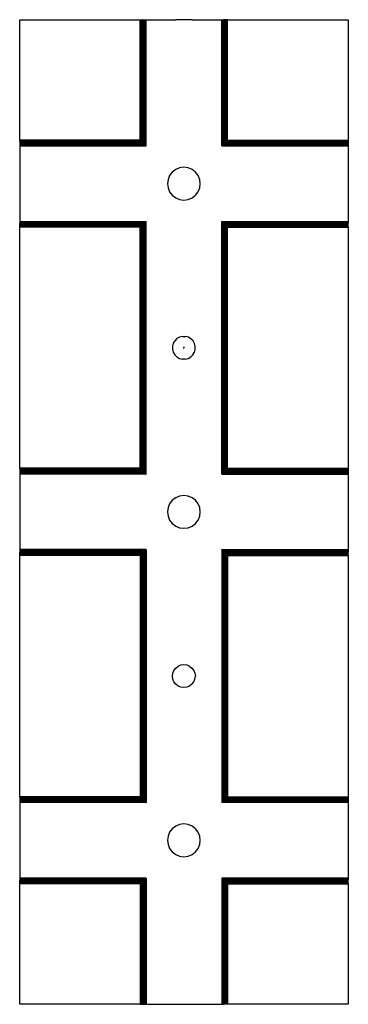
# Model space of a CAD drawing. Units: inches. Extents: x 0 to 600, y 0 to 1800.
import ezdxf

# ---------------------------------------------------------------- set-up
doc = ezdxf.new("R2010")
doc.units = ezdxf.units.IN
doc.header["$MEASUREMENT"] = 0

msp = doc.modelspace()

# ---------------------------------------------------------------- linework, layer by layer
for p, q in [((0, 1800), (220, 1800)), ((0, 1580), (0, 1800)), ((220, 1800), (220.8, 1800)), ((220, 1580), (220, 1800)), ((220.8, 1800), (221.6, 1800)), ((220.8, 1579.2), (220.8, 1800)), ((221.6, 1800), (222.3, 1800)), ((221.6, 1578.4), (221.6, 1800)), ((222.3, 1800), (223, 1800)), ((222.3, 1577.7), (222.3, 1800)), ((223, 1800), (223.7, 1800)), ((223, 1577), (223, 1800)), ((223.7, 1800), (224.2, 1800)), ((223.7, 1576.3), (223.7, 1800)), ((224.8, 1800), (224.2, 1800)), ((224.2, 1575.8), (224.2, 1800)), ((224.8, 1800), (225.2, 1800)), ((224.8, 1575.2), (224.8, 1800)), ((225.2, 1800), (225.5, 1800)), ((225.2, 1574.8), (225.2, 1800)), ((225.5, 1800), (225.8, 1800)), ((225.5, 1574.5), (225.5, 1800)), ((225.8, 1800), (225.9, 1800)), ((225.8, 1574.2), (225.8, 1800)), ((225.9, 1800), (226, 1800)), ((225.9, 1574.1), (225.9, 1800)), ((226, 1800), (227.6, 1800)), ((226, 1574), (226, 1800)), ((227.6, 1800), (227.7, 1800)), ((227.6, 1800), (227.6, 1572.4)), ((227.7, 1800), (227.8, 1800)), ((227.7, 1572.3), (227.7, 1800)), ((227.8, 1800), (228, 1800)), ((227.8, 1572.2), (227.8, 1800)), ((228, 1800), (228.2, 1800)), ((228, 1572), (228, 1800)), ((228.2, 1800), (228.5, 1800)), ((228.2, 1571.8), (228.2, 1800)), ((228.5, 1800), (228.8, 1800)), ((228.5, 1571.5), (228.5, 1800)), ((228.8, 1800), (229.2, 1800)), ((228.8, 1571.2), (228.8, 1800)), ((229.2, 1800), (229.5, 1800)), ((229.2, 1570.8), (229.2, 1800)), ((229.5, 1800), (229.9, 1800)), ((229.5, 1570.5), (229.5, 1800)), ((229.9, 1800), (230.4, 1800)), ((229.9, 1570.1), (229.9, 1800)), ((230.4, 1800), (230.8, 1800)), ((230.4, 1569.7), (230.4, 1800)), ((230.8, 1800), (284.8, 1800)), ((230.8, 1569.6), (230.8, 1800)), ((314.7, 1800), (284.8, 1800)), ((314.7, 1800), (368.8, 1800)), ((368.8, 1800), (369.2, 1800)), ((368.8, 1569.7), (368.8, 1800)), ((369.2, 1569.7), (369.2, 1800)), ((369.2, 1800), (369.6, 1800)), ((369.6, 1800), (370, 1800)), ((369.6, 1570.1), (369.6, 1800)), ((370, 1800), (370.3, 1800)), ((370, 1570.5), (370, 1800)), ((370.3, 1800), (370.7, 1800)), ((370.3, 1570.8), (370.3, 1800)), ((370.7, 1800), (371, 1800)), ((370.7, 1571.2), (370.7, 1800)), ((371, 1800), (371.3, 1800)), ((371, 1571.5), (371, 1800)), ((371.3, 1800), (371.5, 1800)), ((371.3, 1571.8), (371.3, 1800)), ((371.5, 1800), (371.7, 1800)), ((371.5, 1572), (371.5, 1800)), ((371.7, 1800), (371.8, 1800)), ((371.7, 1572.2), (371.7, 1800)), ((371.8, 1800), (371.9, 1800)), ((371.8, 1572.3), (371.8, 1800)), ((373.5, 1800), (371.9, 1800)), ((371.9, 1800), (371.9, 1572.4)), ((373.6, 1800), (373.5, 1800)), ((373.5, 1574), (373.5, 1800)), ((373.7, 1800), (373.6, 1800)), ((373.6, 1574.1), (373.6, 1800)), ((374, 1800), (373.7, 1800)), ((373.7, 1574.2), (373.7, 1800)), ((374.3, 1800), (374, 1800)), ((374, 1574.5), (374, 1800)), ((374.8, 1800), (374.3, 1800)), ((374.3, 1574.8), (374.3, 1800)), ((375.3, 1800), (374.8, 1800)), ((374.8, 1575.2), (374.8, 1800)), ((375.9, 1800), (375.3, 1800)), ((375.3, 1575.8), (375.3, 1800)), ((376.5, 1800), (375.9, 1800)), ((375.9, 1576.3), (375.9, 1800)), ((377.2, 1800), (376.5, 1800)), ((376.5, 1577), (376.5, 1800)), ((378, 1800), (377.2, 1800)), ((377.2, 1577.7), (377.2, 1800)), ((378.7, 1800), (378, 1800)), ((378, 1578.4), (378, 1800)), ((379.5, 1800), (378.7, 1800)), ((378.7, 1579.2), (378.7, 1800)), ((379.5, 1800), (600, 1800)), ((379.5, 1580), (379.5, 1800)), ((600, 1800), (600, 1580)), ((0, 1580), (0, 1579.2)), ((220, 1580), (0, 1580)), ((0, 1579.2), (0, 1578.4)), ((220.8, 1579.2), (0, 1579.2)), ((0, 1578.4), (0, 1577.7)), ((221.6, 1578.4), (0, 1578.4)), ((0, 1577.7), (0, 1577)), ((222.3, 1577.7), (0, 1577.7)), ((0, 1576.3), (0, 1577)), ((223, 1577), (0, 1577)), ((0, 1576.3), (0, 1575.8)), ((223.7, 1576.3), (0, 1576.3)), ((0, 1575.8), (0, 1575.2)), ((224.2, 1575.8), (0, 1575.8)), ((0, 1575.2), (0, 1574.8)), ((224.8, 1575.2), (0, 1575.2)), ((0, 1574.8), (0, 1574.5)), ((225.2, 1574.8), (0, 1574.8)), ((0, 1574.5), (0, 1574.2)), ((225.5, 1574.5), (0, 1574.5)), ((0, 1574.2), (0, 1574.1)), ((225.8, 1574.2), (0, 1574.2)), ((0, 1574.1), (0, 1574)), ((225.9, 1574.1), (0, 1574.1)), ((0, 1574), (0, 1572.4)), ((226, 1574), (0, 1574)), ((0, 1572.4), (0, 1572.3)), ((0, 1572.4), (227.6, 1572.4)), ((0, 1572.3), (0, 1572.2)), ((0, 1572.3), (227.7, 1572.3)), ((0, 1572.2), (0, 1572)), ((227.8, 1572.2), (0, 1572.2)), ((0, 1572), (0, 1571.8)), ((0, 1572), (228, 1572)), ((0, 1571.8), (0, 1571.5)), ((0, 1571.8), (228.2, 1571.8)), ((0, 1571.5), (0, 1571.2)), ((0, 1571.5), (228.5, 1571.5)), ((0, 1571.2), (0, 1570.8)), ((0, 1571.2), (228.8, 1571.2)), ((0, 1570.8), (0, 1570.5)), ((0, 1570.8), (229.2, 1570.8)), ((0, 1570.5), (0, 1570.1)), ((0, 1570.5), (229.5, 1570.5)), ((0, 1570.1), (0, 1569.6)), ((0, 1570.1), (229.9, 1570.1)), ((0, 1569.6), (230.4, 1569.7)), ((0, 1569.6), (0, 1569.2)), ((0, 1569.2), (0, 1431.2)), ((230.3, 1569.2), (0, 1569.2)), ((230.3, 1569.2), (230.4, 1569.2)), ((230.4, 1569.7), (230.8, 1569.6)), ((230.4, 1569.7), (230.4, 1569.7)), ((230.4, 1569.6), (230.4, 1569.7)), ((230.4, 1569.2), (230.4, 1569.6)), ((230.4, 1569.2), (230.8, 1569.2)), ((230.8, 1569.2), (230.8, 1569.6)), ((368.8, 1569.6), (368.8, 1569.7)), ((368.8, 1569.2), (368.8, 1569.6)), ((368.8, 1569.6), (369, 1569.6)), ((369.2, 1569.2), (368.8, 1569.2)), ((369, 1569.6), (369.2, 1569.6)), ((369.2, 1569.6), (369.2, 1569.7)), ((369.2, 1569.2), (369.2, 1569.6)), ((369.2, 1569.6), (369.2, 1569.6)), ((369.2, 1569.6), (600, 1569.6)), ((369.2, 1569.2), (369.2, 1569.2)), ((600, 1569.2), (369.2, 1569.2)), ((600, 1570.1), (369.6, 1570.1)), ((600, 1570.5), (370, 1570.5)), ((370.3, 1570.8), (600, 1570.8)), ((600, 1571.2), (370.7, 1571.2)), ((600, 1571.5), (371, 1571.5)), ((600, 1571.8), (371.3, 1571.8)), ((371.5, 1572), (600, 1572)), ((600, 1572.2), (371.7, 1572.2)), ((371.8, 1572.3), (600, 1572.3)), ((379.2, 1572.4), (371.9, 1572.4)), ((373.5, 1574), (600, 1574)), ((373.6, 1574.1), (600, 1574.1)), ((373.7, 1574.2), (600, 1574.2)), ((374, 1574.5), (600, 1574.5)), ((374.3, 1574.8), (600, 1574.8)), ((374.8, 1575.2), (600, 1575.2)), ((375.3, 1575.8), (600, 1575.8)), ((375.9, 1576.3), (600, 1576.3)), ((376.5, 1577), (600, 1577)), ((377.2, 1577.7), (600, 1577.7)), ((378, 1578.4), (600, 1578.4)), ((378.7, 1579.2), (600, 1579.2)), ((379.2, 1572.4), (379.5, 1572.4)), ((379.5, 1580), (600, 1580)), ((600, 1572.4), (379.5, 1572.4)), ((600, 1580), (600, 1579.2)), ((600, 1579.2), (600, 1578.4)), ((600, 1578.4), (600, 1577.7)), ((600, 1577.7), (600, 1577)), ((600, 1577), (600, 1576.3)), ((600, 1576.3), (600, 1575.8)), ((600, 1575.2), (600, 1575.8)), ((600, 1575.2), (600, 1574.8)), ((600, 1574.8), (600, 1574.5)), ((600, 1574.5), (600, 1574.2)), ((600, 1574.2), (600, 1574.1)), ((600, 1574.1), (600, 1574)), ((600, 1574), (600, 1572.4)), ((600, 1572.4), (600, 1572.3)), ((600, 1572.3), (600, 1572.2)), ((600, 1572.2), (600, 1572)), ((600, 1572), (600, 1571.8)), ((600, 1571.8), (600, 1571.5)), ((600, 1571.5), (600, 1571.2)), ((600, 1571.2), (600, 1570.8)), ((600, 1570.8), (600, 1570.5)), ((600, 1570.5), (600, 1570.1)), ((600, 1570.1), (600, 1569.6)), ((600, 1569.6), (600, 1569.2)), ((600, 1569.2), (600, 1431.2)), ((299.8, 1530.2), (292, 1529.2)), ((307.5, 1529.2), (299.8, 1530.2)), ((273.8, 1515.2), (270.8, 1508)), ((278.5, 1521.5), (273.8, 1515.2)), ((284.8, 1526.2), (278.5, 1521.5)), ((292, 1529.2), (284.8, 1526.2)), ((314.8, 1526.2), (307.5, 1529.2)), ((321, 1521.5), (314.8, 1526.2)), ((325.7, 1515.2), (321, 1521.5)), ((328.7, 1508), (325.7, 1515.2)), ((270.8, 1508), (269.8, 1500.2)), ((269.8, 1500.2), (270.8, 1492.5)), ((329.8, 1500.2), (328.7, 1508)), ((328.7, 1492.5), (329.8, 1500.2)), ((270.8, 1492.5), (273.8, 1485.2)), ((273.8, 1485.2), (278.5, 1479)), ((278.5, 1479), (284.8, 1474.3)), ((314.8, 1474.3), (321, 1479)), ((321, 1479), (325.7, 1485.2)), ((325.7, 1485.2), (328.7, 1492.5)), ((284.8, 1474.3), (292, 1471.3)), ((292, 1471.3), (299.8, 1470.2)), ((299.8, 1470.2), (307.5, 1471.3)), ((307.5, 1471.3), (314.8, 1474.3)), ((0, 1431.2), (0, 1430.8)), ((0, 1431.2), (230.4, 1431.2)), ((0, 1430.8), (0, 1430.4)), ((0, 1430.8), (223.5, 1430.8)), ((0, 1430.4), (0, 1430)), ((229.9, 1430.4), (0, 1430.4)), ((0, 1430), (0, 1429.7)), ((229.5, 1430), (0, 1430)), ((0, 1429.7), (0, 1429.3)), ((0, 1429.7), (229.2, 1429.7)), ((0, 1429.3), (0, 1429)), ((0, 1429.3), (228.8, 1429.3)), ((0, 1429), (0, 1428.7)), ((0, 1429), (228.5, 1429)), ((0, 1428.7), (0, 1428.5)), ((0, 1428.7), (228.2, 1428.7)), ((0, 1428.5), (0, 1428.3)), ((0, 1428.5), (228, 1428.5)), ((0, 1428.3), (0, 1428.2)), ((0, 1428.3), (227.8, 1428.3)), ((0, 1428.2), (0, 1428.1)), ((0, 1428.2), (227.7, 1428.2)), ((0, 1426.5), (0, 1428.1)), ((0, 1428.1), (227.6, 1428.1)), ((0, 1426.4), (0, 1426.5)), ((226, 1426.5), (0, 1426.5)), ((0, 1426.3), (0, 1426.4)), ((225.9, 1426.4), (0, 1426.4)), ((0, 1426), (0, 1426.3)), ((225.8, 1426.3), (0, 1426.3)), ((0, 1425.7), (0, 1426)), ((225.5, 1426), (0, 1426)), ((0, 1425.2), (0, 1425.7)), ((225.2, 1425.7), (0, 1425.7)), ((0, 1424.7), (0, 1425.2)), ((224.8, 1425.2), (0, 1425.2)), ((0, 1424.1), (0, 1424.7)), ((224.2, 1424.7), (0, 1424.7)), ((0, 1423.5), (0, 1424.1)), ((223.7, 1424.1), (0, 1424.1)), ((0, 1422.8), (0, 1423.5)), ((223, 1423.5), (0, 1423.5)), ((0, 1422), (0, 1422.8)), ((222.3, 1422.8), (0, 1422.8)), ((0, 1421.3), (0, 1422)), ((221.6, 1422), (0, 1422)), ((221.6, 978.4), (221.6, 1422)), ((222.3, 977.7), (222.3, 1422.8)), ((223, 977), (223, 1423.5)), ((223.5, 1430.8), (225.5, 1430.8)), ((223.7, 976.3), (223.7, 1424.1)), ((224.2, 975.8), (224.2, 1424.7)), ((224.8, 975.2), (224.8, 1425.2)), ((225.2, 974.8), (225.2, 1425.7)), ((225.5, 1430.8), (230.4, 1430.8)), ((225.5, 974.5), (225.5, 1426)), ((225.8, 974.2), (225.8, 1426.3)), ((225.9, 974.1), (225.9, 1426.4)), ((226, 974), (226, 1426.5)), ((227.6, 1428.1), (227.6, 972.4)), ((227.7, 972.3), (227.7, 1428.2)), ((227.8, 972.2), (227.8, 1428.3)), ((228, 972), (228, 1428.5)), ((228.2, 971.8), (228.2, 1428.7)), ((228.5, 971.5), (228.5, 1429)), ((228.8, 971.2), (228.8, 1429.3)), ((229.2, 970.8), (229.2, 1429.7)), ((229.5, 970.5), (229.5, 1430)), ((229.9, 970.1), (229.9, 1430.4)), ((230.4, 1430.8), (230.4, 1431.2)), ((230.4, 1431.2), (230.8, 1431.2)), ((230.4, 1430.8), (230.4, 1430.8)), ((230.4, 1430.8), (230.5, 1430.8)), ((230.4, 969.7), (230.4, 1430.8)), ((230.5, 1430.8), (230.8, 1430.8)), ((230.8, 1430.8), (230.8, 1431.2)), ((230.8, 969.6), (230.8, 1430.8)), ((368.8, 1430.8), (368.8, 1431.2)), ((369.2, 1431.2), (368.8, 1431.2)), ((368.8, 1430.8), (369.1, 1430.8)), ((368.8, 969.6), (368.8, 1430.8)), ((369.1, 1430.8), (369.2, 1430.8)), ((369.2, 1430.8), (369.2, 1431.2)), ((369.2, 1431.2), (600, 1431.2)), ((369.2, 1430.8), (369.2, 1430.8)), ((369.2, 1430.8), (600, 1430.8)), ((369.2, 969.6), (369.2, 1430.8)), ((369.6, 970.1), (369.6, 1430.4)), ((600, 1430.4), (369.6, 1430.4)), ((370, 970.5), (370, 1430)), ((600, 1430), (370, 1430)), ((370.3, 970.8), (370.3, 1429.7)), ((600, 1429.7), (370.3, 1429.7)), ((370.7, 1429.3), (600, 1429.3)), ((370.7, 971.2), (370.7, 1429.3)), ((371, 1429), (600, 1429)), ((371, 971.5), (371, 1429)), ((371.3, 971.8), (371.3, 1428.7)), ((600, 1428.7), (371.3, 1428.7)), ((371.5, 972), (371.5, 1428.5)), ((600, 1428.5), (371.5, 1428.5)), ((371.7, 1428.3), (600, 1428.3)), ((371.7, 972.2), (371.7, 1428.3)), ((371.8, 972.3), (371.8, 1428.2)), ((600, 1428.2), (371.8, 1428.2)), ((379.2, 1428.1), (371.9, 1428.1)), ((371.9, 1428.1), (371.9, 972.4)), ((373.5, 974), (373.5, 1426.5)), ((373.5, 1426.5), (600, 1426.5)), ((373.6, 1426.4), (600, 1426.4)), ((373.6, 974.1), (373.6, 1426.4)), ((373.7, 974.2), (373.7, 1426.3)), ((373.7, 1426.3), (600, 1426.3)), ((374, 974.5), (374, 1426)), ((374, 1426), (600, 1426)), ((374.3, 974.8), (374.3, 1425.7)), ((374.3, 1425.7), (600, 1425.7)), ((374.8, 975.2), (374.8, 1425.2)), ((374.8, 1425.2), (600, 1425.2)), ((375.3, 975.8), (375.3, 1424.7)), ((375.3, 1424.7), (600, 1424.7)), ((375.9, 976.3), (375.9, 1424.1)), ((375.9, 1424.1), (600, 1424.1)), ((376.5, 977), (376.5, 1423.5)), ((376.5, 1423.5), (600, 1423.5)), ((377.2, 977.7), (377.2, 1422.8)), ((377.2, 1422.8), (600, 1422.8)), ((378, 978.4), (378, 1422)), ((378, 1422), (600, 1422)), ((379.2, 1428.1), (379.5, 1428.1)), ((600, 1428.1), (379.5, 1428.1)), ((600, 1431.2), (600, 1430.8)), ((600, 1430.8), (600, 1430.4)), ((600, 1430.4), (600, 1430)), ((600, 1430), (600, 1429.7)), ((600, 1429.7), (600, 1429.3)), ((600, 1429.3), (600, 1429)), ((600, 1429), (600, 1428.7)), ((600, 1428.7), (600, 1428.5)), ((600, 1428.5), (600, 1428.3)), ((600, 1428.3), (600, 1428.2)), ((600, 1428.2), (600, 1428.1)), ((600, 1426.5), (600, 1428.1)), ((600, 1426.4), (600, 1426.5)), ((600, 1426.3), (600, 1426.4)), ((600, 1426), (600, 1426.3)), ((600, 1425.7), (600, 1426)), ((600, 1425.2), (600, 1425.7)), ((600, 1424.7), (600, 1425.2)), ((600, 1424.1), (600, 1424.7)), ((600, 1423.5), (600, 1424.1)), ((600, 1422.8), (600, 1423.5)), ((600, 1422), (600, 1422.8)), ((600, 1421.3), (600, 1422)), ((0, 1420.5), (0, 1421.3)), ((220.8, 1421.3), (0, 1421.3)), ((0, 980.2), (0, 1420.5)), ((220, 1420.5), (0, 1420.5)), ((220, 980), (220, 1420.5)), ((220.8, 979.2), (220.8, 1421.3)), ((378.7, 979.2), (378.7, 1421.3)), ((378.7, 1421.3), (600, 1421.3)), ((379.5, 1420.5), (600, 1420.5)), ((379.5, 980), (379.5, 1420.5)), ((600, 1420.5), (600, 1421.3)), ((600, 1420.5), (600, 980.2)), ((280.4, 1208.4), (279, 1203.2)), ((283.2, 1213.2), (280.4, 1208.4)), ((287.1, 1217), (283.2, 1213.2)), ((291.9, 1219.7), (287.1, 1217)), ((297.2, 1221.1), (291.9, 1219.7)), ((297.2, 1221.1), (302.7, 1221)), ((308, 1219.6), (302.7, 1221)), ((312.7, 1216.8), (308, 1219.6)), ((316.5, 1212.9), (312.7, 1216.8)), ((319.2, 1208.1), (316.5, 1212.9)), ((320.6, 1202.8), (319.2, 1208.1)), ((279, 1203.2), (278.9, 1197.7)), ((278.9, 1197.7), (280.3, 1192.4)), ((280.3, 1192.4), (283, 1187.6)), ((299.6, 1201.7), (299.8, 1200.2)), ((299.6, 1201.7), (299.6, 1200.5)), ((299.6, 1200.7), (299.8, 1200.2)), ((299.6, 1200.4), (299.6, 1200.5)), ((299.6, 1200.5), (299.8, 1200.2)), ((299.6, 1200.3), (299.6, 1200.4)), ((299.6, 1200.4), (299.8, 1200.2)), ((299.6, 1200.3), (299.8, 1200.2)), ((299.6, 1200.2), (299.6, 1200.3)), ((299.6, 1200.3), (299.6, 1200.3)), ((299.8, 1200.2), (299.6, 1200.2)), ((299.9, 1200.1), (299.8, 1200.2)), ((299.9, 1198.9), (299.8, 1200.2)), ((299.8, 1200.2), (299.9, 1200.2)), ((299.9, 1200), (299.8, 1200.2)), ((299.9, 1199.8), (299.8, 1200.2)), ((299.9, 1200.2), (299.9, 1200.2)), ((299.9, 1200.2), (299.9, 1200.1)), ((299.9, 1200.1), (299.9, 1200)), ((299.9, 1198.9), (299.9, 1200)), ((316.3, 1187.3), (319.1, 1192)), ((319.1, 1192), (320.6, 1197.3)), ((320.6, 1197.3), (320.6, 1202.8)), ((283, 1187.6), (286.8, 1183.7)), ((286.8, 1183.7), (291.6, 1180.9)), ((291.6, 1180.9), (296.8, 1179.4)), ((302.3, 1179.4), (296.8, 1179.4)), ((302.3, 1179.4), (307.6, 1180.8)), ((307.6, 1180.8), (312.4, 1183.5)), ((312.4, 1183.5), (316.3, 1187.3)), ((0, 980), (0, 980.2)), ((0, 980), (0, 979.5)), ((220, 980), (0, 980)), ((0, 979.5), (0, 979.2)), ((0, 979.2), (0, 978.7)), ((220.8, 979.2), (0, 979.2)), ((0, 978.7), (0, 978.4)), ((0, 978.4), (0, 977.9)), ((221.6, 978.4), (0, 978.4)), ((0, 977.9), (0, 977.7)), ((0, 977.7), (0, 977.2)), ((222.3, 977.7), (0, 977.7)), ((0, 977.2), (0, 977)), ((223, 977), (0, 977)), ((0, 977), (0, 976.6)), ((0, 976.3), (0, 976.6)), ((0, 976.3), (0, 976)), ((223.7, 976.3), (0, 976.3)), ((0, 976), (0, 975.8)), ((0, 975.8), (0, 975.5)), ((224.2, 975.8), (0, 975.8)), ((0, 975.5), (0, 975.2)), ((0, 975.2), (0, 975)), ((224.8, 975.2), (0, 975.2)), ((0, 975), (0, 974.8)), ((0, 974.8), (0, 974.7)), ((225.2, 974.8), (0, 974.8)), ((0, 974.7), (0, 974.5)), ((0, 974.5), (218.3, 974.5)), ((0, 974.5), (0, 974.3)), ((0, 974.3), (0, 974.2)), ((0, 974.2), (0, 974.1)), ((0, 974.2), (0, 974.2)), ((225.8, 974.2), (0, 974.2)), ((0, 974.1), (0, 974)), ((225.9, 974.1), (0, 974.1)), ((226, 974), (0, 974)), ((0, 974), (0, 972.6)), ((0, 972.6), (0, 972.5)), ((0, 972.5), (0, 972.4)), ((0, 972.4), (0, 972.3)), ((0, 972.4), (0, 972.4)), ((227.6, 972.4), (0, 972.4)), ((0, 972.3), (0, 972.2)), ((227.7, 972.3), (0, 972.3)), ((0, 972.2), (0, 972)), ((0, 972.2), (0, 972.2)), ((227.8, 972.2), (0, 972.2)), ((218.3, 974.5), (220, 974.4)), ((220, 974.4), (225.5, 974.5)), ((371.7, 972.2), (600, 972.2)), ((371.8, 972.3), (600, 972.3)), ((371.9, 972.4), (600, 972.4)), ((373.5, 974), (600, 974)), ((373.6, 974.1), (600, 974.1)), ((373.7, 974.2), (600, 974.2)), ((374, 974.5), (600, 974.5)), ((374.3, 974.8), (600, 974.8)), ((374.8, 975.2), (600, 975.2)), ((375.3, 975.8), (600, 975.8)), ((375.9, 976.3), (600, 976.3)), ((376.5, 977), (600, 977)), ((377.2, 977.7), (600, 977.7)), ((378, 978.4), (600, 978.4)), ((378.7, 979.2), (600, 979.2)), ((378.8, 972), (379.5, 972)), ((379.5, 980), (600, 980)), ((600, 972), (379.5, 972)), ((600, 980.2), (600, 980)), ((600, 980), (600, 979.5)), ((600, 979.5), (600, 979.2)), ((600, 979.2), (600, 978.7)), ((600, 978.7), (600, 978.4)), ((600, 978.4), (600, 977.9)), ((600, 977.9), (600, 977.7)), ((600, 977.7), (600, 977.2)), ((600, 977.2), (600, 977)), ((600, 976.6), (600, 977)), ((600, 976.3), (600, 976.6)), ((600, 976.3), (600, 976)), ((600, 976), (600, 975.8)), ((600, 975.5), (600, 975.8)), ((600, 975.2), (600, 975.5)), ((600, 975.2), (600, 975)), ((600, 975), (600, 974.8)), ((600, 974.8), (600, 974.7)), ((600, 974.7), (600, 974.5)), ((600, 974.5), (600, 974.3)), ((600, 974.3), (600, 974.2)), ((600, 974.2), (600, 974.1)), ((600, 974.2), (600, 974.2)), ((600, 974.1), (600, 974)), ((600, 974), (600, 972.6)), ((600, 972.6), (600, 972.5)), ((600, 972.5), (600, 972.4)), ((600, 972.4), (600, 972.3)), ((600, 972.4), (600, 972.4)), ((600, 972.3), (600, 972.2)), ((600, 972.2), (600, 972)), ((600, 972.2), (600, 972.2)), ((0, 972), (0, 971.8)), ((228, 972), (0, 972)), ((0, 971.8), (0, 971.7)), ((228.2, 971.8), (0, 971.8)), ((0, 971.7), (0, 971.5)), ((0, 971.5), (0, 971.4)), ((228.5, 971.5), (0, 971.5)), ((0, 971.4), (0, 971.2)), ((0, 971.2), (0, 971.1)), ((228.8, 971.2), (0, 971.2)), ((0, 971.1), (0, 970.8)), ((0, 970.8), (0, 970.7)), ((229.2, 970.8), (0, 970.8)), ((0, 970.7), (0, 970.5)), ((0, 970.5), (0, 970.3)), ((229.5, 970.5), (0, 970.5)), ((0, 970.3), (0, 970.1)), ((229.9, 970.1), (0, 970.1)), ((0, 970.1), (0, 969.9)), ((0, 969.6), (0, 969.9)), ((0, 969.6), (0, 969.5)), ((0, 969.6), (223.5, 969.6)), ((0, 969.5), (0, 969.2)), ((0, 969.2), (0, 831.5)), ((230.3, 969.2), (0, 969.2)), ((223.5, 969.6), (230.4, 969.7)), ((230.3, 969.2), (230.4, 969.2)), ((230.4, 969.7), (230.8, 969.6)), ((230.4, 969.7), (230.4, 969.7)), ((230.4, 969.6), (230.4, 969.7)), ((230.4, 969.2), (230.4, 969.6)), ((230.4, 969.2), (230.8, 969.2)), ((230.8, 969.2), (230.8, 969.6)), ((368.8, 969.2), (368.8, 969.6)), ((368.8, 969.6), (369.2, 969.6)), ((368.8, 969.2), (369.2, 969.2)), ((369.2, 969.2), (369.2, 969.6)), ((369.2, 969.6), (369.2, 969.6)), ((369.2, 969.6), (600, 969.6)), ((369.2, 969.2), (369.2, 969.2)), ((369.2, 969.2), (600, 969.2)), ((369.6, 970.1), (600, 970.1)), ((370, 970.5), (600, 970.5)), ((370.3, 970.8), (600, 970.8)), ((370.7, 971.2), (600, 971.2)), ((371, 971.5), (600, 971.5)), ((371.3, 971.8), (600, 971.8)), ((378.8, 972), (371.5, 972)), ((600, 972), (600, 971.8)), ((600, 971.8), (600, 971.7)), ((600, 971.7), (600, 971.5)), ((600, 971.5), (600, 971.4)), ((600, 971.4), (600, 971.2)), ((600, 971.2), (600, 971.1)), ((600, 971.1), (600, 970.8)), ((600, 970.8), (600, 970.7)), ((600, 970.7), (600, 970.5)), ((600, 970.5), (600, 970.3)), ((600, 970.3), (600, 970.1)), ((600, 970.1), (600, 969.9)), ((600, 969.9), (600, 969.6)), ((600, 969.6), (600, 969.5)), ((600, 969.5), (600, 969.2)), ((600, 969.2), (600, 831.5)), ((278.5, 921.5), (273.8, 915.2)), ((284.8, 926.2), (278.5, 921.5)), ((292, 929.2), (284.8, 926.2)), ((299.8, 930.2), (292, 929.2)), ((307.5, 929.2), (299.8, 930.2)), ((314.8, 926.2), (307.5, 929.2)), ((321, 921.5), (314.8, 926.2)), ((325.7, 915.2), (321, 921.5)), ((270.8, 908), (269.8, 900.2)), ((269.8, 900.2), (270.8, 892.5)), ((273.8, 915.2), (270.8, 908)), ((328.7, 908), (325.7, 915.2)), ((329.8, 900.2), (328.7, 908)), ((328.7, 892.5), (329.8, 900.2)), ((270.8, 892.5), (273.8, 885.2)), ((273.8, 885.2), (278.5, 879)), ((321, 879), (325.7, 885.2)), ((325.7, 885.2), (328.7, 892.5)), ((278.5, 879), (284.8, 874.3)), ((284.8, 874.3), (292, 871.3)), ((292, 871.3), (299.8, 870.2)), ((299.8, 870.2), (307.5, 871.3)), ((307.5, 871.3), (314.8, 874.3)), ((314.8, 874.3), (321, 879)), ((0, 831.5), (0, 831.2)), ((0, 831.2), (0, 831.1)), ((230.4, 831.2), (0, 831.2)), ((0, 831.1), (0, 830.8)), ((0, 830.8), (0, 830.7)), ((0, 830.8), (230.4, 830.8)), ((0, 830.7), (0, 830.4)), ((0, 830.4), (0, 830.3)), ((229.9, 830.4), (0, 830.4)), ((0, 830.3), (0, 830)), ((0, 830), (0, 829.9)), ((229.5, 830), (0, 830)), ((0, 829.9), (0, 829.7)), ((0, 829.7), (0, 829.5)), ((229.2, 829.7), (0, 829.7)), ((0, 829.5), (0, 829.3)), ((0, 829.3), (0, 829.2)), ((228.8, 829.3), (0, 829.3)), ((0, 829.2), (0, 829)), ((0, 829), (0, 829)), ((0, 829), (0, 828.7)), ((228.5, 829), (0, 829)), ((0, 828.7), (0, 828.5)), ((228.2, 828.7), (0, 828.7)), ((0, 828.5), (0, 828.5)), ((0, 828.5), (0, 828.4)), ((228, 828.5), (0, 828.5)), ((0, 828.4), (0, 828.3)), ((0, 828.4), (0, 828.4)), ((0, 828.3), (0, 828.2)), ((227.8, 828.3), (0, 828.3)), ((0, 828.2), (0, 828.1)), ((227.7, 828.2), (0, 828.2)), ((227.6, 828.1), (0, 828.1)), ((0, 828.1), (0, 826.7)), ((227.6, 828.1), (227.6, 371.9)), ((227.7, 828.2), (227.7, 371.8)), ((227.8, 828.3), (227.8, 371.7)), ((228, 828.5), (228, 371.5)), ((228.2, 828.7), (228.2, 371.3)), ((228.5, 829), (228.5, 371)), ((228.8, 829.3), (228.8, 370.7)), ((229.2, 829.7), (229.2, 370.3)), ((229.5, 830), (229.5, 370)), ((229.9, 830.4), (229.9, 369.6)), ((230.4, 830.8), (230.4, 831.2)), ((230.4, 831.2), (230.8, 831.2)), ((230.5, 830.8), (230.4, 830.8)), ((230.4, 830.8), (230.4, 369.2)), ((230.5, 830.8), (230.8, 830.8)), ((230.8, 830.8), (230.8, 831.2)), ((230.8, 830.8), (230.8, 369.2)), ((368.8, 830.8), (368.8, 831.2)), ((369.2, 831.2), (368.8, 831.2)), ((368.8, 830.8), (369.2, 830.8)), ((368.8, 830.8), (368.8, 369.2)), ((369.2, 830.8), (369.2, 831.2)), ((369.2, 831.2), (600, 831.2)), ((369.2, 830.8), (600, 830.8)), ((369.2, 830.8), (369.2, 369.2)), ((369.6, 830.4), (369.6, 369.6)), ((369.6, 830.4), (600, 830.4)), ((370, 830), (370, 370)), ((370, 830), (600, 830)), ((370.3, 829.7), (370.3, 370.3)), ((370.3, 829.7), (600, 829.7)), ((370.7, 829.3), (370.7, 370.7)), ((370.7, 829.3), (600, 829.3)), ((371, 829), (371, 371)), ((371, 829), (600, 829)), ((378.6, 828.7), (371.3, 828.7)), ((371.3, 828.7), (371.3, 371.3)), ((371.5, 828.5), (371.5, 371.5)), ((371.5, 828.5), (600, 828.5)), ((371.7, 828.3), (371.7, 371.7)), ((371.7, 828.3), (600, 828.3)), ((371.8, 828.2), (371.8, 371.8)), ((371.8, 828.2), (600, 828.2)), ((371.9, 828.1), (600, 828.1)), ((371.9, 828.1), (371.9, 371.9)), ((378.6, 828.7), (379.5, 828.7)), ((600, 828.7), (379.5, 828.7)), ((600, 831.5), (600, 831.2)), ((600, 831.2), (600, 831.1)), ((600, 831.1), (600, 830.8)), ((600, 830.8), (600, 830.7)), ((600, 830.7), (600, 830.4)), ((600, 830.4), (600, 830.3)), ((600, 830.3), (600, 830)), ((600, 830), (600, 829.9)), ((600, 829.9), (600, 829.7)), ((600, 829.7), (600, 829.5)), ((600, 829.5), (600, 829.3)), ((600, 829.3), (600, 829.2)), ((600, 829.2), (600, 829)), ((600, 829), (600, 828.7)), ((600, 829), (600, 829)), ((600, 828.7), (600, 828.5)), ((600, 828.5), (600, 828.4)), ((600, 828.5), (600, 828.5)), ((600, 828.4), (600, 828.4)), ((600, 828.4), (600, 828.3)), ((600, 828.3), (600, 828.2)), ((600, 828.2), (600, 828.1)), ((600, 828.1), (600, 826.7)), ((0, 826.7), (0, 826.7)), ((0, 826.5), (0, 826.7)), ((0, 826.4), (0, 826.5)), ((0, 826.5), (0, 826.5)), ((226, 826.5), (0, 826.5)), ((0, 826.3), (0, 826.4)), ((225.9, 826.4), (0, 826.4)), ((0, 826), (0, 826.3)), ((0, 826.3), (218.5, 826.3)), ((0, 825.9), (0, 826)), ((225.5, 826), (0, 826)), ((0, 825.7), (0, 825.9)), ((0, 825.5), (0, 825.7)), ((225.2, 825.7), (0, 825.7)), ((0, 825.2), (0, 825.5)), ((0, 825), (0, 825.2)), ((224.8, 825.2), (0, 825.2)), ((0, 824.7), (0, 825)), ((0, 824.4), (0, 824.7)), ((224.2, 824.7), (0, 824.7)), ((0, 824.4), (0, 824.1)), ((0, 824.1), (0, 823.7)), ((223.7, 824.1), (0, 824.1)), ((0, 823.7), (0, 823.5)), ((0, 823), (0, 823.5)), ((223, 823.5), (0, 823.5)), ((0, 822.8), (0, 823)), ((0, 822.3), (0, 822.8)), ((222.3, 822.8), (0, 822.8)), ((0, 822), (0, 822.3)), ((0, 821.5), (0, 822)), ((221.6, 822), (0, 822)), ((0, 821.3), (0, 821.5)), ((0, 820.7), (0, 821.3)), ((220.8, 821.3), (0, 821.3)), ((0, 820.7), (0, 820.5)), ((0, 379.5), (0, 820.5)), ((220, 820.5), (0, 820.5)), ((218.5, 826.3), (220, 826.3)), ((220, 826.3), (225.8, 826.3)), ((220, 820.5), (220, 379.5)), ((220.8, 821.3), (220.8, 378.7)), ((221.6, 822), (221.6, 378)), ((222.3, 822.8), (222.3, 377.2)), ((223, 823.5), (223, 376.5)), ((223.7, 824.1), (223.7, 375.9)), ((224.2, 824.7), (224.2, 375.3)), ((224.8, 825.2), (224.8, 374.8)), ((225.2, 825.7), (225.2, 374.3)), ((225.5, 826), (225.5, 374)), ((225.8, 826.3), (225.8, 373.7)), ((225.9, 826.4), (225.9, 373.6)), ((226, 826.5), (226, 373.5)), ((373.5, 826.5), (373.5, 373.5)), ((373.5, 826.5), (600, 826.5)), ((373.6, 826.4), (373.6, 373.6)), ((373.6, 826.4), (600, 826.4)), ((373.7, 826.3), (373.7, 373.7)), ((373.7, 826.3), (600, 826.3)), ((374, 826), (374, 374)), ((374, 826), (600, 826)), ((374.3, 825.7), (374.3, 374.3)), ((374.3, 825.7), (600, 825.7)), ((374.8, 825.2), (374.8, 374.8)), ((374.8, 825.2), (600, 825.2)), ((375.3, 824.7), (375.3, 375.3)), ((375.3, 824.7), (600, 824.7)), ((375.9, 824.1), (375.9, 375.9)), ((375.9, 824.1), (600, 824.1)), ((376.5, 823.5), (376.5, 376.5)), ((376.5, 823.5), (600, 823.5)), ((377.2, 822.8), (377.2, 377.2)), ((377.2, 822.8), (600, 822.8)), ((378, 822), (378, 378)), ((378, 822), (600, 822)), ((378.7, 821.3), (378.7, 378.7)), ((378.7, 821.3), (600, 821.3)), ((379.5, 820.5), (379.5, 379.5)), ((379.5, 820.5), (600, 820.5)), ((600, 826.7), (600, 826.7)), ((600, 826.5), (600, 826.7)), ((600, 826.4), (600, 826.5)), ((600, 826.5), (600, 826.5)), ((600, 826.3), (600, 826.4)), ((600, 826), (600, 826.3)), ((600, 825.9), (600, 826)), ((600, 825.7), (600, 825.9)), ((600, 825.5), (600, 825.7)), ((600, 825.2), (600, 825.5)), ((600, 825), (600, 825.2)), ((600, 824.7), (600, 825)), ((600, 824.4), (600, 824.7)), ((600, 824.1), (600, 824.4)), ((600, 824.1), (600, 823.7)), ((600, 823.5), (600, 823.7)), ((600, 823), (600, 823.5)), ((600, 822.8), (600, 823)), ((600, 822.3), (600, 822.8)), ((600, 822), (600, 822.3)), ((600, 821.5), (600, 822)), ((600, 821.3), (600, 821.5)), ((600, 820.7), (600, 821.3)), ((600, 820.5), (600, 820.7)), ((600, 820.5), (600, 379.5)), ((281.6, 610.5), (284.9, 614.8)), ((284.9, 614.8), (289.3, 618.2)), ((289.3, 618.2), (294.3, 620.3)), ((294.3, 620.3), (299.8, 621)), ((299.8, 621), (305.2, 620.3)), ((305.2, 620.3), (310.3, 618.2)), ((310.3, 618.2), (314.6, 614.8)), ((314.6, 614.8), (317.9, 610.5)), ((278.8, 600), (279.5, 605.4)), ((279.5, 594.6), (278.8, 600)), ((279.5, 605.4), (281.6, 610.5)), ((281.6, 589.5), (279.5, 594.6)), ((317.9, 610.5), (320, 605.4)), ((317.9, 589.5), (320, 594.6)), ((320, 605.4), (320.8, 600)), ((320, 594.6), (320.8, 600)), ((284.9, 585.2), (281.6, 589.5)), ((289.3, 581.8), (284.9, 585.2)), ((294.3, 579.7), (289.3, 581.8)), ((299.8, 579), (294.3, 579.7)), ((305.2, 579.7), (299.8, 579)), ((310.3, 581.8), (305.2, 579.7)), ((314.6, 585.2), (310.3, 581.8)), ((314.6, 585.2), (317.9, 589.5)), ((0, 379.5), (0, 378.7)), ((220, 379.5), (0, 379.5)), ((0, 378.7), (0, 378)), ((220.8, 378.7), (0, 378.7)), ((378.7, 378.7), (600, 378.7)), ((379.5, 379.5), (600, 379.5)), ((600, 379.5), (600, 378.7)), ((600, 378.7), (600, 378)), ((0, 378), (0, 377.2)), ((221.6, 378), (0, 378)), ((0, 377.2), (0, 376.5)), ((222.3, 377.2), (0, 377.2)), ((0, 376.5), (0, 375.9)), ((223, 376.5), (0, 376.5)), ((0, 375.9), (0, 375.3)), ((223.7, 375.9), (0, 375.9)), ((0, 375.3), (0, 374.8)), ((224.2, 375.3), (0, 375.3)), ((0, 374.8), (0, 374.3)), ((224.8, 374.8), (0, 374.8)), ((0, 374.3), (0, 374)), ((225.2, 374.3), (0, 374.3)), ((0, 374), (0, 373.7)), ((225.5, 374), (0, 374)), ((0, 373.7), (0, 373.6)), ((225.8, 373.7), (0, 373.7)), ((0, 373.6), (0, 373.5)), ((225.9, 373.6), (0, 373.6)), ((0, 373.5), (0, 371.9)), ((226, 373.5), (0, 373.5)), ((0, 371.9), (0, 371.8)), ((0, 371.9), (227.6, 371.9)), ((0, 371.8), (0, 371.7)), ((227.7, 371.8), (0, 371.8)), ((0, 371.7), (0, 371.5)), ((227.8, 371.7), (0, 371.7)), ((0, 371.5), (0, 371.3)), ((228, 371.5), (0, 371.5)), ((0, 371.3), (0, 371)), ((228.2, 371.3), (0, 371.3)), ((0, 371), (0, 370.7)), ((228.5, 371), (0, 371)), ((0, 370.7), (0, 370.3)), ((228.8, 370.7), (0, 370.7)), ((0, 370.3), (0, 370)), ((229.2, 370.3), (0, 370.3)), ((0, 370), (0, 369.6)), ((229.5, 370), (0, 370)), ((0, 369.6), (0, 369.2)), ((229.9, 369.6), (0, 369.6)), ((0, 369.2), (0, 368.8)), ((230.3, 369.2), (0, 369.2)), ((0, 368.8), (0, 230.8)), ((230.3, 368.8), (0, 368.8)), ((230.3, 369.2), (230.4, 369.2)), ((230.3, 368.8), (230.4, 368.8)), ((230.4, 369.2), (230.8, 369.2)), ((230.4, 369.1), (230.4, 369.2)), ((230.4, 368.8), (230.4, 369.1)), ((230.4, 368.8), (230.8, 368.8)), ((230.8, 368.8), (230.8, 369.2)), ((368.8, 368.8), (368.8, 369.2)), ((369.1, 369.2), (368.8, 369.2)), ((368.8, 369.2), (368.8, 369.2)), ((368.8, 368.8), (369.2, 368.8)), ((369.1, 369.2), (369.2, 369.2)), ((369.2, 369.2), (369.2, 369.2)), ((369.2, 369.1), (369.2, 369.2)), ((600, 369.2), (369.2, 369.2)), ((369.2, 368.8), (369.2, 369.1)), ((369.2, 368.8), (369.2, 368.8)), ((600, 368.8), (369.2, 368.8)), ((600, 369.6), (369.6, 369.6)), ((600, 370), (370, 370)), ((600, 370.3), (370.3, 370.3)), ((600, 370.7), (370.7, 370.7)), ((600, 371), (371, 371)), ((600, 371.3), (371.3, 371.3)), ((600, 371.5), (371.5, 371.5)), ((600, 371.7), (371.7, 371.7)), ((600, 371.8), (371.8, 371.8)), ((379.2, 371.9), (371.9, 371.9)), ((373.5, 373.5), (600, 373.5)), ((373.6, 373.6), (600, 373.6)), ((373.7, 373.7), (600, 373.7)), ((374, 374), (600, 374)), ((374.3, 374.3), (600, 374.3)), ((374.8, 374.8), (600, 374.8)), ((375.3, 375.3), (600, 375.3)), ((375.9, 375.9), (600, 375.9)), ((376.5, 376.5), (600, 376.5)), ((377.2, 377.2), (600, 377.2)), ((378, 378), (600, 378)), ((379.2, 371.9), (379.5, 371.9)), ((600, 371.9), (379.5, 371.9)), ((600, 378), (600, 377.2)), ((600, 377.2), (600, 376.5)), ((600, 376.5), (600, 375.9)), ((600, 375.9), (600, 375.3)), ((600, 375.3), (600, 374.8)), ((600, 374.8), (600, 374.3)), ((600, 374.3), (600, 374)), ((600, 374), (600, 373.7)), ((600, 373.7), (600, 373.6)), ((600, 373.6), (600, 373.5)), ((600, 373.5), (600, 371.9)), ((600, 371.9), (600, 371.8)), ((600, 371.8), (600, 371.7)), ((600, 371.7), (600, 371.5)), ((600, 371.5), (600, 371.3)), ((600, 371.3), (600, 371)), ((600, 371), (600, 370.7)), ((600, 370.7), (600, 370.3)), ((600, 370.3), (600, 370)), ((600, 370), (600, 369.6)), ((600, 369.6), (600, 369.2)), ((600, 369.2), (600, 368.8)), ((600, 368.8), (600, 230.8)), ((284.8, 325.7), (278.5, 321)), ((292, 328.7), (284.8, 325.7)), ((299.8, 329.8), (292, 328.7)), ((307.5, 328.7), (299.8, 329.8)), ((314.8, 325.7), (307.5, 328.7)), ((321, 321), (314.8, 325.7)), ((270.8, 307.5), (269.8, 299.8)), ((273.8, 314.8), (270.8, 307.5)), ((278.5, 321), (273.8, 314.8)), ((325.7, 314.8), (321, 321)), ((328.7, 307.5), (325.7, 314.8)), ((329.8, 299.8), (328.7, 307.5)), ((269.8, 299.8), (270.8, 292)), ((270.8, 292), (273.8, 284.8)), ((325.7, 284.8), (328.7, 292)), ((328.7, 292), (329.8, 299.8)), ((273.8, 284.8), (278.5, 278.5)), ((278.5, 278.5), (284.8, 273.8)), ((284.8, 273.8), (292, 270.8)), ((292, 270.8), (299.8, 269.8)), ((299.8, 269.8), (307.5, 270.8)), ((307.5, 270.8), (314.8, 273.8)), ((314.8, 273.8), (321, 278.5)), ((321, 278.5), (325.7, 284.8)), ((0, 230.8), (0, 230.4)), ((0, 230.8), (230.4, 230.8)), ((0, 230.4), (0, 229.9)), ((230.4, 230.4), (0, 230.4)), ((0, 229.9), (0, 229.5)), ((229.9, 229.9), (0, 229.9)), ((0, 229.5), (0, 229.2)), ((229.5, 229.5), (0, 229.5)), ((0, 229.2), (0, 228.8)), ((229.2, 229.2), (0, 229.2)), ((0, 228.8), (0, 228.5)), ((228.8, 228.8), (0, 228.8)), ((0, 228.5), (0, 228.2)), ((228.5, 228.5), (0, 228.5)), ((0, 228.2), (0, 228)), ((228.2, 228.2), (0, 228.2)), ((0, 228), (0, 227.8)), ((228, 228), (0, 228)), ((0, 227.8), (0, 227.7)), ((227.8, 227.8), (0, 227.8)), ((0, 227.7), (0, 227.6)), ((227.7, 227.7), (0, 227.7)), ((0, 226), (0, 227.6)), ((0, 227.6), (227.6, 227.6)), ((0, 225.9), (0, 226)), ((226, 226), (0, 226)), ((0, 225.8), (0, 225.9)), ((225.9, 225.9), (0, 225.9)), ((0, 225.5), (0, 225.8)), ((225.8, 225.8), (0, 225.8)), ((0, 225.2), (0, 225.5)), ((225.5, 225.5), (0, 225.5)), ((0, 225.2), (0, 224.8)), ((225.2, 225.2), (0, 225.2)), ((0, 224.2), (0, 224.8)), ((224.8, 224.8), (0, 224.8)), ((0, 223.7), (0, 224.2)), ((224.2, 224.2), (0, 224.2)), ((0, 223.7), (0, 223)), ((223.7, 223.7), (0, 223.7)), ((0, 222.3), (0, 223)), ((223, 223), (0, 223)), ((0, 221.6), (0, 222.3)), ((222.3, 222.3), (0, 222.3)), ((0, 221.6), (0, 220.8)), ((221.6, 221.6), (0, 221.6)), ((0, 220), (0, 220.8)), ((220.8, 220.8), (0, 220.8)), ((0, 0), (0, 220)), ((220, 220), (0, 220)), ((220, 220), (220, 0)), ((220.8, 220.8), (220.8, 0)), ((221.6, 221.6), (221.6, 0)), ((222.3, 222.3), (222.3, 0)), ((223, 223), (223, 0)), ((223.7, 223.7), (223.7, 0)), ((224.2, 224.2), (224.2, 0)), ((224.8, 224.8), (224.8, 0)), ((225.2, 225.2), (225.2, 0)), ((225.5, 225.5), (225.5, 0)), ((225.8, 225.8), (225.8, 0)), ((225.9, 225.9), (225.9, 0)), ((226, 226), (226, 0)), ((227.6, 0), (227.6, 227.6)), ((227.7, 227.7), (227.7, 0)), ((227.8, 227.8), (227.8, 0)), ((228, 228), (228, 0)), ((228.2, 228.2), (228.2, 0)), ((228.5, 228.5), (228.5, 0)), ((228.8, 228.8), (228.8, 0)), ((229.2, 229.2), (229.2, 0)), ((229.5, 229.5), (229.5, 0)), ((229.9, 229.9), (229.9, 0)), ((230.4, 230.4), (230.4, 230.8)), ((230.4, 230.8), (230.8, 230.8)), ((230.5, 230.4), (230.4, 230.4)), ((230.4, 230.4), (230.4, 0)), ((230.5, 230.4), (230.8, 230.4)), ((230.8, 230.4), (230.8, 230.8)), ((230.8, 230.3), (230.8, 230.4)), ((230.8, 230.3), (230.8, 0)), ((368.8, 230.4), (368.8, 230.8)), ((369.2, 230.8), (368.8, 230.8)), ((369, 230.4), (368.8, 230.4)), ((368.8, 230.3), (368.8, 230.4)), ((368.8, 230.3), (368.8, 0)), ((369.2, 230.4), (369, 230.4)), ((369.2, 230.4), (369.2, 230.8)), ((600, 230.8), (369.2, 230.8)), ((369.2, 230.4), (369.2, 0)), ((600, 230.4), (369.2, 230.4)), ((369.6, 229.9), (369.6, 0)), ((600, 229.9), (369.6, 229.9)), ((370, 229.5), (370, 0)), ((600, 229.5), (370, 229.5)), ((370.3, 229.2), (370.3, 0)), ((600, 229.2), (370.3, 229.2)), ((370.7, 228.8), (370.7, 0)), ((600, 228.8), (370.7, 228.8)), ((371, 228.5), (371, 0)), ((600, 228.5), (371, 228.5)), ((371.3, 228.2), (371.3, 0)), ((600, 228.2), (371.3, 228.2)), ((371.5, 228), (371.5, 0)), ((600, 228), (371.5, 228)), ((371.7, 227.8), (371.7, 0)), ((600, 227.8), (371.7, 227.8)), ((371.8, 227.7), (371.8, 0)), ((600, 227.7), (371.8, 227.7)), ((379.2, 227.6), (371.9, 227.6)), ((371.9, 0), (371.9, 227.6)), ((373.5, 226), (373.5, 0)), ((373.5, 226), (600, 226)), ((373.6, 225.9), (373.6, 0)), ((373.6, 225.9), (600, 225.9)), ((373.7, 225.8), (373.7, 0)), ((373.7, 225.8), (600, 225.8)), ((374, 225.5), (374, 0)), ((374, 225.5), (600, 225.5)), ((374.3, 225.2), (374.3, 0)), ((374.3, 225.2), (600, 225.2)), ((374.8, 224.8), (374.8, 0)), ((374.8, 224.8), (600, 224.8)), ((375.3, 224.2), (375.3, 0)), ((375.3, 224.2), (600, 224.2)), ((375.9, 223.7), (375.9, 0)), ((375.9, 223.7), (600, 223.7)), ((376.5, 223), (376.5, 0)), ((376.5, 223), (600, 223)), ((377.2, 222.3), (377.2, 0)), ((377.2, 222.3), (600, 222.3)), ((378, 221.6), (378, 0)), ((378, 221.6), (600, 221.6)), ((378.7, 220.8), (378.7, 0)), ((378.7, 220.8), (600, 220.8)), ((379.2, 227.6), (379.5, 227.6)), ((600, 227.6), (379.5, 227.6)), ((379.5, 220), (379.5, 0)), ((379.5, 220), (600, 220)), ((600, 230.8), (600, 230.4)), ((600, 230.4), (600, 229.9)), ((600, 229.9), (600, 229.5)), ((600, 229.5), (600, 229.2)), ((600, 229.2), (600, 228.8)), ((600, 228.8), (600, 228.5)), ((600, 228.5), (600, 228.2)), ((600, 228.2), (600, 228)), ((600, 228), (600, 227.8)), ((600, 227.8), (600, 227.7)), ((600, 227.7), (600, 227.6)), ((600, 226), (600, 227.6)), ((600, 225.9), (600, 226)), ((600, 225.8), (600, 225.9)), ((600, 225.5), (600, 225.8)), ((600, 225.2), (600, 225.5)), ((600, 224.8), (600, 225.2)), ((600, 224.2), (600, 224.8)), ((600, 223.7), (600, 224.2)), ((600, 223), (600, 223.7)), ((600, 222.3), (600, 223)), ((600, 221.6), (600, 222.3)), ((600, 220.8), (600, 221.6)), ((600, 220), (600, 220.8)), ((600, 220), (600, 0)), ((220, 0), (0, 0)), ((220, 0), (220.8, 0)), ((223, 0), (223.7, 0)), ((223.7, 0), (224.2, 0)), ((224.8, 0), (225.2, 0)), ((225.2, 0), (225.5, 0)), ((314.8, 0), (368.8, 0)), ((368.8, 0), (369.2, 0)), ((373.6, 0), (373.5, 0)), ((373.7, 0), (373.6, 0)), ((600, 0), (379.5, 0)), ((220.8, 0), (221.6, 0)), ((221.6, 0), (222.3, 0)), ((222.3, 0), (223, 0)), ((224.2, 0), (224.8, 0)), ((225.5, 0), (225.8, 0)), ((225.8, 0), (225.9, 0)), ((225.9, 0), (226, 0)), ((226, 0), (227.6, 0)), ((227.6, 0), (227.7, 0)), ((227.7, 0), (227.8, 0)), ((227.8, 0), (228, 0)), ((228, 0), (228.2, 0)), ((228.2, 0), (228.5, 0)), ((228.5, 0), (228.8, 0)), ((228.8, 0), (229.2, 0)), ((229.2, 0), (229.5, 0)), ((229.5, 0), (229.9, 0)), ((229.9, 0), (230.4, 0)), ((230.4, 0), (230.8, 0)), ((230.8, 0), (284.8, 0)), ((284.8, 0), (314.8, 0)), ((369.2, 0), (369.6, 0)), ((369.6, 0), (370, 0)), ((370, 0), (370.3, 0)), ((370.3, 0), (370.7, 0)), ((370.7, 0), (371, 0)), ((371, 0), (371.3, 0)), ((371.3, 0), (371.5, 0)), ((371.5, 0), (371.7, 0)), ((371.7, 0), (371.8, 0)), ((371.8, 0), (371.9, 0)), ((373.5, 0), (371.9, 0)), ((374, 0), (373.7, 0)), ((374.3, 0), (374, 0)), ((374.8, 0), (374.3, 0)), ((375.3, 0), (374.8, 0)), ((375.9, 0), (375.3, 0)), ((376.5, 0), (375.9, 0)), ((377.2, 0), (376.5, 0)), ((378, 0), (377.2, 0)), ((378.7, 0), (378, 0)), ((379.5, 0), (378.7, 0))]:
    msp.add_line(p, q)

doc.saveas('drawing.dxf')
